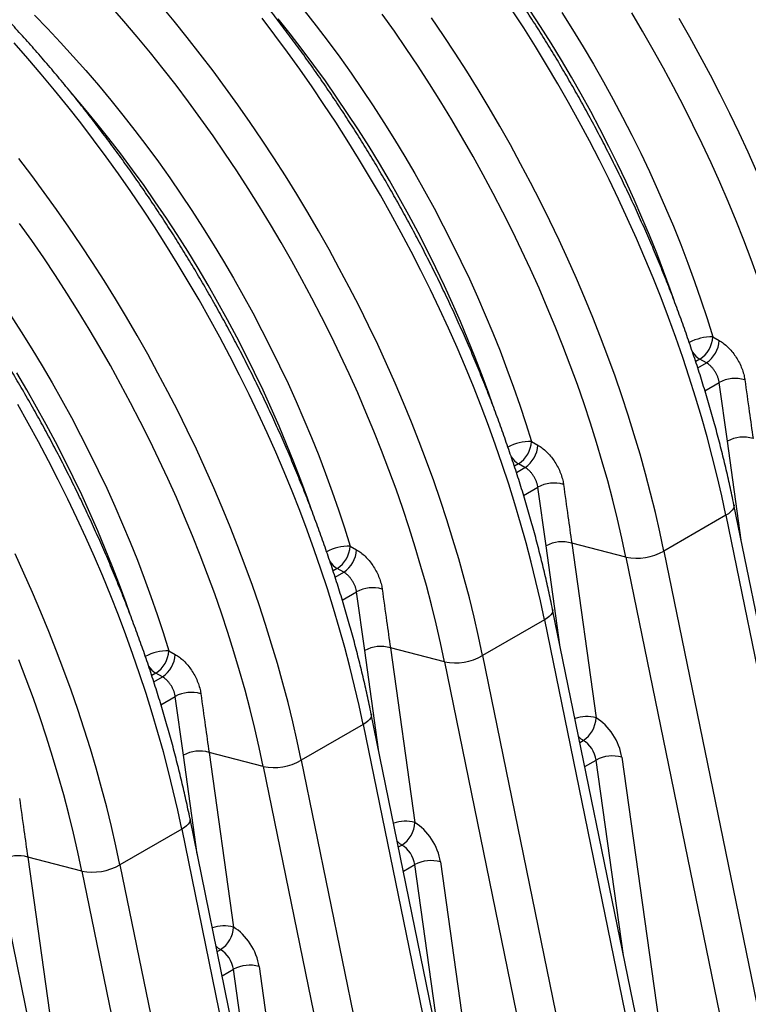
# Model space of a CAD drawing. Units: millimetres. Extents: x 998 to 42180, y 701 to 25562.
# Drawn here: x 3111 to 3616, y 14665 to 15348 of the extents above; entities that cross this region are included whole.
import ezdxf

# ---------------------------------------------------------------- set-up
doc = ezdxf.new("R2010")
doc.units = ezdxf.units.MM
doc.header["$LTSCALE"] = 100

msp = doc.modelspace()

# ---------------------------------------------------------------- linework, layer by layer
at = {"color": 7, "linetype": 'Continuous', "lineweight": 25}
for p, q in [((3591.37, 15128.38), (3595.83, 15125.85)), ((3582.47, 15112.82), (3579.57, 15111.15)), ((3580.98, 15106.86), (3586.93, 15110.29)), ((3586.93, 15110.29), (3582.47, 15112.82)), ((3585.95, 15090.95), (3595.87, 15096.67)), ((3601.54, 15055.95), (3595.87, 15096.67)), ((3465.65, 15055.8), (3470.11, 15053.27)), ((3611.13, 14987.25), (3601.54, 15055.95)), ((3456.74, 15040.24), (3453.85, 15038.57)), ((3461.2, 15037.71), (3456.74, 15040.24)), ((3455.25, 15034.28), (3461.2, 15037.71)), ((3460.22, 15018.37), (3470.14, 15024.09)), ((3475.82, 14983.37), (3470.14, 15024.09)), ((3678.2, 14659.49), (3606.1, 15011.86)), ((3600.45, 15004.55), (3557.56, 14979.79)), ((3600.45, 15004.55), (3673.07, 14649.67)), ((3339.93, 14983.23), (3344.39, 14980.69)), ((3485.41, 14914.67), (3475.82, 14983.37)), ((3531.19, 14975.47), (3493.57, 14985.27)), ((3493.57, 14985.27), (3510.5, 14864.03)), ((3557.56, 14979.79), (3630.18, 14624.91)), ((3531.19, 14975.47), (3602.42, 14627.38)), ((3331.02, 14967.67), (3328.12, 14965.99)), ((3329.53, 14961.7), (3335.48, 14965.13)), ((3335.48, 14965.13), (3331.02, 14967.67)), ((3334.5, 14945.79), (3344.42, 14951.51)), ((3350.09, 14910.79), (3344.42, 14951.51)), ((3552.48, 14586.91), (3480.38, 14939.28)), ((3474.72, 14931.98), (3431.83, 14907.22)), ((3474.72, 14931.98), (3547.34, 14577.09)), ((3214.2, 14910.65), (3218.66, 14908.11)), ((3359.69, 14842.1), (3350.09, 14910.79)), ((3405.47, 14902.89), (3367.84, 14912.69)), ((3367.84, 14912.69), (3384.77, 14791.45)), ((3405.47, 14902.89), (3476.7, 14554.8)), ((3431.83, 14907.22), (3504.45, 14552.33)), ((3205.3, 14895.09), (3202.4, 14893.42)), ((3209.75, 14892.55), (3205.3, 14895.09)), ((3203.8, 14889.12), (3209.75, 14892.55)), ((3208.78, 14873.21), (3218.7, 14878.94)), ((3224.37, 14838.21), (3218.7, 14878.94)), ((3426.76, 14514.33), (3354.65, 14866.7)), ((3349, 14859.4), (3306.11, 14834.64)), ((3349, 14859.4), (3421.62, 14504.51)), ((3499.24, 14847.1), (3501.59, 14848.46)), ((3279.74, 14830.32), (3242.12, 14840.11)), ((3242.12, 14840.11), (3259.05, 14718.87)), ((3233.96, 14769.52), (3224.37, 14838.21)), ((3306.11, 14834.64), (3378.73, 14479.75)), ((3502.68, 14830.3), (3510.55, 14834.85)), ((3529.49, 14699.29), (3510.55, 14834.85)), ((3528.3, 14836.75), (3553.68, 14655.04)), ((3279.74, 14830.32), (3350.97, 14482.22)), ((3301.03, 14441.75), (3228.93, 14794.12)), ((3223.28, 14786.82), (3180.39, 14762.06)), ((3223.28, 14786.82), (3295.9, 14431.93)), ((3373.52, 14774.52), (3375.87, 14775.88)), ((3154.02, 14757.74), (3116.39, 14767.53)), ((3116.39, 14767.53), (3133.33, 14646.29)), ((3180.39, 14762.06), (3253.01, 14407.17)), ((3376.95, 14757.72), (3384.83, 14762.27)), ((3403.76, 14626.71), (3384.83, 14762.27)), ((3402.58, 14764.17), (3427.95, 14582.47)), ((3154.02, 14757.74), (3225.25, 14409.64)), ((3175.31, 14369.18), (3103.21, 14721.54)), ((3247.79, 14701.94), (3250.15, 14703.3)), ((3251.23, 14685.14), (3259.11, 14689.69)), ((3278.04, 14554.13), (3259.11, 14689.69)), ((3276.85, 14691.59), (3302.23, 14509.89))]:
    msp.add_line(p, q, dxfattribs=at)
at = {"color": 7, "linetype": 'Continuous', "lineweight": 25, "flags": 128}
for points in [[(3405.47, 14902.89), (3402.66, 14916.05), (3399.61, 14929.27), (3396.33, 14942.53), (3392.81, 14955.84), (3389.06, 14969.17), (3385.08, 14982.54), (3380.87, 14995.92), (3376.43, 15009.32), (3371.77, 15022.72), (3366.88, 15036.11), (3361.78, 15049.49), (3356.46, 15062.85), (3350.93, 15076.19), (3345.19, 15089.48), (3339.25, 15102.74), (3333.1, 15115.94), (3326.75, 15129.09), (3320.21, 15142.17), (3313.47, 15155.17), (3306.55, 15168.1), (3299.45, 15180.93), (3292.16, 15193.68), (3284.7, 15206.31), (3277.07, 15218.84), (3269.27, 15231.25), (3261.31, 15243.53), (3253.19, 15255.68), (3244.92, 15267.7), (3236.5, 15279.56), (3227.94, 15291.28), (3219.24, 15302.83), (3210.4, 15314.22), (3201.44, 15325.44), (3192.35, 15336.47), (3183.15, 15347.33), (3173.84, 15357.98)], [(3431.83, 14907.22), (3429, 14920.53), (3425.92, 14933.91), (3422.61, 14947.34), (3419.06, 14960.8), (3415.28, 14974.3), (3411.27, 14987.83), (3407.04, 15001.38), (3402.57, 15014.94), (3397.89, 15028.5), (3392.98, 15042.06), (3387.86, 15055.61), (3382.52, 15069.14), (3376.97, 15082.65), (3371.21, 15096.12), (3365.24, 15109.55), (3359.08, 15122.93), (3352.71, 15136.26), (3346.15, 15149.52), (3339.4, 15162.71), (3332.46, 15175.82), (3325.33, 15188.85), (3318.03, 15201.79), (3310.54, 15214.62), (3302.89, 15227.35), (3295.07, 15239.97), (3287.09, 15252.46), (3278.94, 15264.83), (3270.65, 15277.06), (3262.2, 15289.15), (3253.61, 15301.09), (3244.88, 15312.88), (3236.01, 15324.51), (3227.01, 15335.96), (3217.89, 15347.25), (3208.65, 15358.35)], [(3308.19, 15354.7), (3316.5, 15344.05), (3324.68, 15333.24), (3332.73, 15322.27), (3340.63, 15311.15), (3348.38, 15299.88), (3355.99, 15288.47), (3363.43, 15276.94), (3370.71, 15265.28), (3377.83, 15253.5), (3384.78, 15241.62), (3391.55, 15229.64), (3398.14, 15217.56), (3404.54, 15205.4), (3410.76, 15193.17), (3416.79, 15180.86), (3422.61, 15168.5), (3428.24, 15156.08), (3433.67, 15143.62), (3438.88, 15131.12), (3443.89, 15118.59), (3448.68, 15106.04), (3453.26, 15093.48), (3457.61, 15080.91), (3461.74, 15068.35), (3465.65, 15055.8)], [(3531.19, 14975.47), (3528.38, 14988.63), (3525.34, 15001.85), (3522.06, 15015.11), (3518.54, 15028.41), (3514.79, 15041.75), (3510.8, 15055.12), (3506.59, 15068.5), (3502.15, 15081.9), (3497.49, 15095.3), (3492.61, 15108.69), (3487.5, 15122.07), (3482.19, 15135.43), (3476.66, 15148.77), (3470.92, 15162.06), (3464.97, 15175.32), (3458.82, 15188.52), (3452.47, 15201.67), (3445.93, 15214.75), (3439.2, 15227.75), (3432.28, 15240.68), (3425.17, 15253.51), (3417.88, 15266.25), (3410.42, 15278.89), (3402.79, 15291.42), (3394.99, 15303.83), (3387.03, 15316.11), (3378.91, 15328.26), (3370.64, 15340.28), (3362.22, 15352.14)], [(3600.45, 15004.55), (3597.56, 15018.1), (3594.43, 15031.7), (3591.05, 15045.35), (3587.43, 15059.05), (3583.57, 15072.78), (3579.47, 15086.54), (3575.14, 15100.31), (3570.57, 15114.1), (3565.77, 15127.89), (3560.75, 15141.68), (3555.5, 15155.45), (3550.03, 15169.21), (3544.34, 15182.93), (3538.44, 15196.62), (3532.32, 15210.27), (3526, 15223.86), (3519.47, 15237.39), (3512.74, 15250.86), (3505.81, 15264.25), (3498.69, 15277.55), (3491.39, 15290.77), (3483.89, 15303.89), (3476.22, 15316.9), (3468.37, 15329.8), (3460.35, 15342.58), (3452.16, 15355.23)], [(3564.36, 15154.25), (3561.86, 15161.38), (3557.29, 15173.87), (3552.51, 15186.35), (3547.51, 15198.8), (3542.3, 15211.23), (3536.88, 15223.61), (3531.26, 15235.95), (3525.43, 15248.24), (3519.4, 15260.46), (3513.18, 15272.61), (3506.77, 15284.68), (3500.17, 15296.66), (3493.4, 15308.55), (3486.44, 15320.34), (3479.32, 15332.01), (3472.02, 15343.57), (3464.57, 15354.99)], [(3486.77, 15353.26), (3494.23, 15341.43), (3501.53, 15329.47), (3508.65, 15317.41), (3515.59, 15305.24), (3522.34, 15292.97), (3528.9, 15280.61), (3535.27, 15268.17), (3541.44, 15255.66), (3547.41, 15243.08), (3553.17, 15230.44), (3558.72, 15217.76), (3564.06, 15205.04), (3569.17, 15192.29), (3574.07, 15179.52), (3578.74, 15166.73), (3583.18, 15153.94), (3587.4, 15141.16), (3591.37, 15128.38)], [(3656.91, 15048.05), (3654.09, 15061.28), (3651.03, 15074.56), (3647.72, 15087.9), (3644.18, 15101.28), (3640.41, 15114.69), (3636.4, 15128.13), (3632.15, 15141.58), (3627.68, 15155.05), (3622.98, 15168.52), (3618.06, 15181.98), (3612.92, 15195.43), (3607.56, 15208.86), (3601.99, 15222.27), (3596.2, 15235.63), (3590.21, 15248.95), (3584.01, 15262.22), (3577.61, 15275.43), (3571.02, 15288.58), (3564.23, 15301.64), (3557.25, 15314.63), (3550.09, 15327.52), (3542.74, 15340.32), (3535.22, 15353.01)], [(3121.06, 15351.41), (3130.14, 15342.12), (3139.12, 15332.61), (3148.01, 15322.9), (3156.79, 15312.99), (3165.47, 15302.88), (3174.03, 15292.59), (3182.47, 15282.12), (3190.78, 15271.47), (3198.96, 15260.66), (3207, 15249.69), (3214.9, 15238.57), (3222.66, 15227.3), (3230.26, 15215.9), (3237.71, 15204.36), (3244.99, 15192.7), (3252.11, 15180.93), (3259.05, 15169.04), (3265.82, 15157.06), (3272.41, 15144.99), (3278.82, 15132.83), (3285.04, 15120.59), (3291.06, 15108.29), (3296.89, 15095.92), (3302.52, 15083.5), (3307.94, 15071.04), (3313.16, 15058.54), (3318.17, 15046.01), (3322.96, 15033.46), (3327.53, 15020.9), (3331.89, 15008.34), (3336.02, 14995.77), (3339.93, 14983.23)], [(3474.72, 14931.98), (3471.89, 14945.29), (3468.81, 14958.67), (3465.5, 14972.1), (3461.95, 14985.56), (3458.17, 14999.06), (3454.16, 15012.59), (3449.93, 15026.14), (3445.46, 15039.7), (3440.78, 15053.26), (3435.87, 15066.82), (3430.75, 15080.37), (3425.41, 15093.9), (3419.86, 15107.41), (3414.1, 15120.88), (3408.14, 15134.31), (3401.97, 15147.69), (3395.6, 15161.02), (3389.04, 15174.28), (3382.29, 15187.47), (3375.35, 15200.58), (3368.22, 15213.61), (3360.92, 15226.55), (3353.44, 15239.38), (3345.78, 15252.11), (3337.96, 15264.73), (3329.98, 15277.22), (3321.83, 15289.59), (3313.54, 15301.82), (3305.09, 15313.91), (3296.5, 15325.85), (3287.77, 15337.64), (3278.9, 15349.27)], [(3438.64, 15081.67), (3436.08, 15088.96), (3431.49, 15101.5), (3426.68, 15114.03), (3421.66, 15126.54), (3416.42, 15139.01), (3410.97, 15151.45), (3405.31, 15163.84), (3399.45, 15176.17), (3393.39, 15188.44), (3387.14, 15200.64), (3380.69, 15212.76), (3374.06, 15224.79), (3367.24, 15236.72), (3360.24, 15248.55), (3353.08, 15260.26), (3345.74, 15271.86), (3338.24, 15283.32), (3330.59, 15294.65), (3322.78, 15305.84), (3314.82, 15316.87), (3306.72, 15327.75), (3298.48, 15338.45), (3290.11, 15348.99)], [(3557.56, 14979.79), (3554.72, 14993.11), (3551.64, 15006.49), (3548.33, 15019.91), (3544.78, 15033.38), (3541, 15046.88), (3537, 15060.41), (3532.76, 15073.96), (3528.3, 15087.52), (3523.61, 15101.08), (3518.71, 15114.64), (3513.58, 15128.19), (3508.24, 15141.72), (3502.69, 15155.22), (3496.93, 15168.7), (3490.97, 15182.13), (3484.8, 15195.51), (3478.44, 15208.83), (3471.87, 15222.1), (3465.12, 15235.29), (3458.18, 15248.4), (3451.05, 15261.43), (3443.75, 15274.37), (3436.27, 15287.2), (3428.62, 15299.93), (3420.79, 15312.55), (3412.81, 15325.04), (3404.67, 15337.41), (3396.37, 15349.64)], [(3683.28, 15052.37), (3680.42, 15065.8), (3677.31, 15079.29), (3673.97, 15092.82), (3670.39, 15106.4), (3666.57, 15120.01), (3662.52, 15133.65), (3658.23, 15147.31), (3653.72, 15160.98), (3648.98, 15174.65), (3644.02, 15188.32), (3638.84, 15201.98), (3633.44, 15215.62), (3627.82, 15229.23), (3621.99, 15242.8), (3615.95, 15256.34), (3609.71, 15269.82), (3603.26, 15283.25), (3596.62, 15296.61), (3589.79, 15309.89), (3582.76, 15323.1), (3575.55, 15336.22), (3568.15, 15349.25)], [(3349, 14859.4), (3346.16, 14872.72), (3343.09, 14886.09), (3339.77, 14899.52), (3336.23, 14912.98), (3332.45, 14926.49), (3328.44, 14940.01), (3324.2, 14953.56), (3319.74, 14967.12), (3315.05, 14980.68), (3310.15, 14994.24), (3305.02, 15007.79), (3299.69, 15021.32), (3294.14, 15034.83), (3288.38, 15048.3), (3282.41, 15061.73), (3276.24, 15075.11), (3269.88, 15088.44), (3263.32, 15101.7), (3256.56, 15114.89), (3249.62, 15128.01), (3242.5, 15141.03), (3235.19, 15153.97), (3227.71, 15166.81), (3220.06, 15179.54), (3212.24, 15192.15), (3204.25, 15204.65), (3196.11, 15217.01), (3187.81, 15229.24), (3179.37, 15241.33), (3170.78, 15253.28), (3162.04, 15265.06), (3153.18, 15276.69), (3144.18, 15288.14), (3135.06, 15299.43), (3125.81, 15310.53), (3116.45, 15321.45), (3106.99, 15332.17)], [(3312.91, 15009.1), (3310.35, 15016.39), (3305.77, 15028.93), (3300.96, 15041.45), (3295.94, 15053.96), (3290.7, 15066.43), (3285.25, 15078.87), (3279.59, 15091.26), (3273.73, 15103.59), (3267.67, 15115.86), (3261.41, 15128.06), (3254.97, 15140.18), (3248.33, 15152.21), (3241.52, 15164.14), (3234.52, 15175.97), (3227.35, 15187.68), (3220.02, 15199.28), (3212.52, 15210.74), (3204.86, 15222.07), (3197.05, 15233.26), (3189.09, 15244.29), (3180.99, 15255.17), (3172.76, 15265.87), (3164.39, 15276.41), (3155.89, 15286.76), (3147.28, 15296.93), (3145.93, 15298.5)], [(3306.11, 14834.64), (3303.27, 14847.96), (3300.2, 14861.33), (3296.88, 14874.76), (3293.34, 14888.22), (3289.56, 14901.73), (3285.55, 14915.25), (3281.31, 14928.8), (3276.85, 14942.36), (3272.16, 14955.92), (3267.26, 14969.48), (3262.13, 14983.03), (3256.8, 14996.56), (3251.25, 15010.07), (3245.49, 15023.54), (3239.52, 15036.97), (3233.35, 15050.35), (3226.99, 15063.68), (3220.43, 15076.94), (3213.67, 15090.13), (3206.73, 15103.24), (3199.61, 15116.27), (3192.3, 15129.21), (3184.82, 15142.05), (3177.17, 15154.78), (3169.35, 15167.39), (3161.36, 15179.89), (3153.22, 15192.25), (3144.92, 15204.48), (3136.48, 15216.57), (3127.89, 15228.52), (3119.15, 15240.3), (3110.29, 15251.93)], [(3279.74, 14830.32), (3276.94, 14843.47), (3273.89, 14856.69), (3270.61, 14869.95), (3267.09, 14883.26), (3263.34, 14896.6), (3259.36, 14909.96), (3255.14, 14923.35), (3250.71, 14936.74), (3246.04, 14950.14), (3241.16, 14963.53), (3236.06, 14976.91), (3230.74, 14990.27), (3225.21, 15003.61), (3219.47, 15016.91), (3213.52, 15030.16), (3207.37, 15043.36), (3201.03, 15056.51), (3194.48, 15069.59), (3187.75, 15082.59), (3180.83, 15095.52), (3173.72, 15108.36), (3166.44, 15121.1), (3158.98, 15133.73), (3151.34, 15146.26), (3143.55, 15158.67), (3135.59, 15170.95), (3127.47, 15183.11), (3119.2, 15195.12), (3110.78, 15206.99)], [(3104.54, 15143.32), (3111.98, 15131.78), (3119.27, 15120.12), (3126.38, 15108.35), (3133.33, 15096.46), (3140.1, 15084.48), (3146.69, 15072.41), (3153.1, 15060.25), (3159.31, 15048.01), (3165.34, 15035.71), (3171.17, 15023.34), (3176.79, 15010.92), (3182.22, 14998.46), (3187.44, 14985.96), (3192.44, 14973.43), (3197.23, 14960.88), (3201.81, 14948.32), (3206.16, 14935.76), (3210.3, 14923.2), (3214.2, 14910.65)], [(3187.19, 14936.52), (3184.63, 14943.81), (3180.04, 14956.35), (3175.24, 14968.87), (3170.21, 14981.38), (3164.97, 14993.85), (3159.52, 15006.29), (3153.87, 15018.68), (3148.01, 15031.01), (3141.95, 15043.29), (3135.69, 15055.48), (3129.24, 15067.6), (3122.61, 15079.63), (3115.79, 15091.56), (3108.8, 15103.39)], [(3223.28, 14786.82), (3220.44, 14800.14), (3217.36, 14813.51), (3214.05, 14826.94), (3210.5, 14840.41), (3206.72, 14853.91), (3202.72, 14867.43), (3198.48, 14880.98), (3194.02, 14894.54), (3189.33, 14908.1), (3184.42, 14921.66), (3179.3, 14935.21), (3173.96, 14948.74), (3168.41, 14962.25), (3162.65, 14975.72), (3156.69, 14989.15), (3150.52, 15002.53), (3144.15, 15015.86), (3137.59, 15029.12), (3130.84, 15042.31), (3123.9, 15055.43), (3116.77, 15068.45), (3109.47, 15081.39)], [(3606.1, 15011.86), (3606.14, 15011.6), (3606.08, 15010.47), (3605.65, 15009.28), (3604.85, 15008.08), (3603.7, 15006.87), (3602.22, 15005.69), (3600.45, 15004.55)], [(3180.39, 14762.06), (3177.55, 14775.38), (3174.47, 14788.75), (3171.16, 14802.18), (3167.61, 14815.65), (3163.83, 14829.15), (3159.83, 14842.67), (3155.59, 14856.22), (3151.13, 14869.78), (3146.44, 14883.34), (3141.53, 14896.9), (3136.41, 14910.45), (3131.07, 14923.98), (3125.52, 14937.49), (3119.76, 14950.96), (3113.8, 14964.39), (3107.63, 14977.77)], [(3480.38, 14939.28), (3480.42, 14939.02), (3480.36, 14937.89), (3479.93, 14936.71), (3479.13, 14935.5), (3477.98, 14934.29), (3476.5, 14933.11), (3474.72, 14931.98)], [(3154.02, 14757.74), (3151.21, 14770.89), (3148.17, 14784.11), (3144.88, 14797.37), (3141.37, 14810.68), (3137.61, 14824.02), (3133.63, 14837.38), (3129.42, 14850.77), (3124.98, 14864.16), (3120.32, 14877.56), (3115.44, 14890.95), (3110.33, 14904.33)], [(3354.65, 14866.7), (3354.69, 14866.44), (3354.64, 14865.31), (3354.2, 14864.13), (3353.4, 14862.92), (3352.25, 14861.72), (3350.78, 14860.53), (3349, 14859.4)], [(3228.93, 14794.12), (3228.97, 14793.86), (3228.91, 14792.73), (3228.48, 14791.55), (3227.68, 14790.34), (3226.53, 14789.14), (3225.05, 14787.95), (3223.28, 14786.82)]]:
    msp.add_lwpolyline(points, dxfattribs=at)
at = {"color": 7, "linetype": 'Continuous', "lineweight": 25}
for centre, radius, start, end in [((3591.11, 15094.07), 34.32, 89.55461, 117.86598), ((3571.82, 15129.25), 19.58, 302.95726, 357.46389), ((3576.27, 15126.72), 19.58, 302.95806, 357.46528), ((3591.53, 15127.61), 17.34, 214.96284, 238.50006), ((3607.03, 15076.13), 23.38, 73.64382, 118.52058), ((3612.71, 15035.43), 23.36, 73.65288, 118.5654), ((3465.38, 15021.49), 34.32, 89.55461, 117.86598), ((3446.09, 15056.67), 19.58, 302.96394, 357.45722), ((3450.55, 15054.14), 19.58, 302.96472, 357.45862), ((3465.96, 15055.19), 17.56, 215.40999, 238.34091), ((3481.3, 15003.63), 23.31, 73.56548, 118.59893), ((3339.66, 14948.91), 34.32, 89.55461, 117.86598), ((3320.37, 14984.09), 19.58, 302.95726, 357.46389), ((3486.98, 14962.93), 23.29, 73.57426, 118.64402), ((3324.83, 14981.56), 19.58, 302.95806, 357.46528), ((3538.41, 15014), 39.19, 259.37774, 299.23566), ((3340.08, 14982.45), 17.34, 214.96284, 238.50006), ((3355.58, 14930.97), 23.38, 73.64382, 118.52058), ((3213.94, 14876.33), 34.32, 89.55461, 117.86598), ((3194.64, 14911.52), 19.58, 302.96394, 357.45722), ((3199.1, 14908.98), 19.58, 302.96472, 357.45862), ((3361.27, 14890.27), 23.36, 73.65288, 118.5654), ((3412.69, 14941.42), 39.19, 259.37774, 299.23566), ((3214.51, 14910.03), 17.56, 215.40999, 238.34091), ((3229.85, 14858.47), 23.31, 73.56548, 118.59893), ((3503.94, 14841.38), 23.58, 73.85051, 109.99454), ((3490.93, 14864.88), 19.58, 302.98357, 357.50118), ((3509.61, 14861.9), 15.65, 224.5315, 239.17065), ((3235.53, 14817.77), 23.29, 73.57426, 118.64402), ((3286.97, 14868.84), 39.19, 259.37774, 299.23566), ((3521.72, 14814.41), 23.29, 73.57426, 118.64402), ((3378.21, 14768.8), 23.58, 73.85051, 109.99454), ((3365.21, 14792.3), 19.58, 302.97732, 357.50743), ((3383.89, 14789.32), 15.65, 224.5315, 239.17065), ((3109.82, 14745.11), 23.36, 73.65288, 118.5654), ((3396, 14741.75), 23.36, 73.65288, 118.5654), ((3161.24, 14796.26), 39.19, 259.37774, 299.23566), ((3252.49, 14696.22), 23.58, 73.85051, 109.99454), ((3239.48, 14719.73), 19.58, 302.98357, 357.50118), ((3258.17, 14716.74), 15.65, 224.5315, 239.17065), ((3270.27, 14669.25), 23.29, 73.57426, 118.64402)]:
    msp.add_arc(centre, radius, start, end, dxfattribs=at)
for centre, major_axis, ratio, start_param, end_param in [((3510.46, 14843.27), (-12.82, 21.93), 0.583541, 4.098453, 5.494716), ((3501.55, 14838.06), (-6.47, 10.93), 0.589678, 4.095164, 5.491428), ((3384.73, 14770.69), (-12.82, 21.93), 0.583541, 4.098453, 5.494716), ((3375.83, 14765.48), (-6.47, 10.93), 0.589678, 4.095164, 5.491428), ((3259.01, 14698.11), (-12.82, 21.93), 0.583541, 4.098453, 5.494716), ((3250.11, 14692.91), (-6.47, 10.93), 0.589678, 4.095164, 5.491428)]:
    msp.add_ellipse(centre, major_axis=major_axis, ratio=ratio, start_param=start_param, end_param=end_param, dxfattribs=at)
for points, knots in [([(3974.33, 15228.1), (3973.87, 15230.32), (3972.53, 15236.75), (3970.16, 15247.43), (3967.14, 15260.15), (3963.9, 15272.9), (3960.45, 15285.68), (3956.79, 15298.48), (3952.93, 15311.31), (3948.85, 15324.14), (3944.57, 15336.98), (3940.09, 15349.81), (3935.41, 15362.64), (3930.53, 15375.45), (3925.46, 15388.24), (3920.19, 15401), (3914.74, 15413.73), (3909.1, 15426.42), (3903.27, 15439.06), (3897.27, 15451.65), (3891.08, 15464.18), (3884.73, 15476.65), (3878.2, 15489.04), (3871.5, 15501.36), (3864.64, 15513.59), (3857.61, 15525.74), (3850.43, 15537.79), (3843.1, 15549.73), (3835.61, 15561.57), (3827.98, 15573.3), (3820.2, 15584.9), (3812.29, 15596.38), (3804.23, 15607.73), (3796.05, 15618.95), (3787.74, 15630.02), (3779.31, 15640.94), (3770.75, 15651.71), (3762.09, 15662.32), (3753.31, 15672.77), (3744.42, 15683.05), (3735.43, 15693.15), (3726.35, 15703.07), (3717.17, 15712.81), (3707.9, 15722.36), (3698.55, 15731.72), (3689.11, 15740.87), (3679.61, 15749.82), (3670.03, 15758.57), (3660.38, 15767.1), (3650.67, 15775.41), (3640.91, 15783.5), (3631.09, 15791.36), (3621.22, 15799), (3611.32, 15806.4), (3601.37, 15813.56), (3591.39, 15820.48), (3581.38, 15827.16), (3571.35, 15833.58), (3561.3, 15839.75), (3551.23, 15845.67), (3541.16, 15851.33), (3531.08, 15856.72), (3521, 15861.85), (3510.93, 15866.7), (3500.87, 15871.29), (3490.83, 15875.6), (3480.8, 15879.63), (3470.8, 15883.38), (3460.84, 15886.85), (3450.91, 15890.04), (3441.03, 15892.94), (3431.19, 15895.55), (3421.4, 15897.87), (3411.68, 15899.89), (3402.02, 15901.63), (3392.43, 15903.07), (3382.91, 15904.21), (3373.48, 15905.06), (3364.13, 15905.61), (3354.88, 15905.86), (3345.72, 15905.82), (3336.67, 15905.48), (3327.73, 15904.85), (3318.9, 15903.92), (3310.18, 15902.7), (3301.59, 15901.19), (3293.13, 15899.39), (3284.8, 15897.3), (3276.61, 15894.93), (3268.56, 15892.26), (3260.65, 15889.32), (3252.88, 15886.1), (3245.28, 15882.58), (3239.42, 15879.67), (3236.15, 15877.83), (3235.31, 15877.36)], [0, 0, 0, 0, 0.005766, 0.016692, 0.027617, 0.03854, 0.049461, 0.060381, 0.071299, 0.082215, 0.09313, 0.104043, 0.114955, 0.125866, 0.136776, 0.147684, 0.158592, 0.169499, 0.180405, 0.191311, 0.202216, 0.21312, 0.224024, 0.234928, 0.245832, 0.256735, 0.267639, 0.278543, 0.289447, 0.300351, 0.311256, 0.322161, 0.333067, 0.343973, 0.35488, 0.365789, 0.376698, 0.387608, 0.39852, 0.409433, 0.420347, 0.431263, 0.44218, 0.453099, 0.46402, 0.474942, 0.485867, 0.496793, 0.507721, 0.518652, 0.529584, 0.540519, 0.551455, 0.562394, 0.573335, 0.584278, 0.595222, 0.606169, 0.617117, 0.628066, 0.639017, 0.649969, 0.660921, 0.671874, 0.682826, 0.693777, 0.704727, 0.715674, 0.726618, 0.737558, 0.748493, 0.759422, 0.770344, 0.781257, 0.792161, 0.803054, 0.813935, 0.824802, 0.835655, 0.846491, 0.857311, 0.868112, 0.878895, 0.889658, 0.900402, 0.911126, 0.921832, 0.932519, 0.943188, 0.953841, 0.96448, 0.975107, 0.985723, 0.996331, 1, 1, 1, 1]), ([(3857.55, 15157.02), (3857.08, 15159.25), (3855.74, 15165.71), (3853.36, 15176.45), (3850.33, 15189.22), (3847.08, 15202.04), (3843.62, 15214.89), (3839.94, 15227.75), (3836.06, 15240.64), (3831.97, 15253.54), (3827.68, 15266.44), (3823.19, 15279.34), (3818.49, 15292.23), (3813.6, 15305.11), (3808.51, 15317.96), (3803.24, 15330.79), (3797.77, 15343.59), (3792.11, 15356.35), (3786.27, 15369.06), (3780.25, 15381.72), (3774.06, 15394.32), (3767.68, 15406.85), (3761.14, 15419.32), (3754.42, 15431.71), (3747.55, 15444.01), (3740.51, 15456.23), (3733.31, 15468.35), (3725.95, 15480.37), (3718.45, 15492.29), (3710.8, 15504.09), (3703, 15515.77), (3695.07, 15527.33), (3687, 15538.76), (3678.79, 15550.05), (3670.46, 15561.2), (3662.01, 15572.21), (3653.43, 15583.06), (3644.74, 15593.75), (3635.94, 15604.28), (3627.03, 15614.65), (3618.01, 15624.84), (3608.9, 15634.85), (3599.69, 15644.67), (3590.4, 15654.31), (3581.02, 15663.76), (3571.55, 15673), (3562.01, 15682.05), (3552.4, 15690.88), (3542.72, 15699.51), (3532.98, 15707.92), (3523.18, 15716.1), (3513.33, 15724.07), (3503.42, 15731.8), (3493.48, 15739.3), (3483.49, 15746.56), (3473.47, 15753.58), (3463.42, 15760.36), (3453.35, 15766.89), (3443.25, 15773.17), (3433.14, 15779.19), (3423.02, 15784.95), (3412.89, 15790.45), (3402.76, 15795.69), (3392.64, 15800.65), (3382.52, 15805.35), (3372.42, 15809.77), (3362.34, 15813.92), (3352.29, 15817.78), (3342.26, 15821.37), (3332.27, 15824.67), (3322.32, 15827.68), (3312.42, 15830.41), (3302.57, 15832.84), (3292.78, 15834.99), (3283.04, 15836.84), (3273.38, 15838.4), (3263.79, 15839.66), (3254.28, 15840.63), (3244.86, 15841.3), (3235.52, 15841.67), (3226.28, 15841.75), (3217.14, 15841.53), (3208.11, 15841.02), (3199.19, 15840.21), (3190.38, 15839.11), (3181.7, 15837.72), (3173.14, 15836.03), (3164.71, 15834.06), (3156.42, 15831.8), (3148.26, 15829.25), (3140.25, 15826.42), (3132.38, 15823.31), (3124.67, 15819.92), (3117.52, 15816.48), (3113.02, 15814.04), (3110.98, 15812.94)], [0, 0, 0, 0, 0.005735, 0.016604, 0.027471, 0.038337, 0.049201, 0.060063, 0.070923, 0.081782, 0.09264, 0.103496, 0.114351, 0.125205, 0.136057, 0.146909, 0.157759, 0.168609, 0.179458, 0.190306, 0.201154, 0.212001, 0.222848, 0.233695, 0.244541, 0.255388, 0.266234, 0.277081, 0.287928, 0.298775, 0.309622, 0.32047, 0.331318, 0.342168, 0.353018, 0.363868, 0.37472, 0.385573, 0.396427, 0.407282, 0.418139, 0.428997, 0.439857, 0.450718, 0.461581, 0.472445, 0.483312, 0.49418, 0.505051, 0.515923, 0.526797, 0.537674, 0.548552, 0.559432, 0.570315, 0.581199, 0.592086, 0.602974, 0.613864, 0.624755, 0.635648, 0.646541, 0.657436, 0.66833, 0.679225, 0.690118, 0.70101, 0.711901, 0.722788, 0.733672, 0.744551, 0.755425, 0.766292, 0.777151, 0.788002, 0.798842, 0.80967, 0.820486, 0.831288, 0.842075, 0.852845, 0.863598, 0.874333, 0.88505, 0.895747, 0.906425, 0.917084, 0.927725, 0.938348, 0.948954, 0.959546, 0.970124, 0.980692, 0.991251, 1, 1, 1, 1]), ([(3480.38, 14939.28), (3479.91, 14941.51), (3478.57, 14947.98), (3476.19, 14958.71), (3473.16, 14971.49), (3469.91, 14984.3), (3466.44, 14997.15), (3462.77, 15010.02), (3458.89, 15022.91), (3454.8, 15035.8), (3450.51, 15048.7), (3446.02, 15061.6), (3441.32, 15074.5), (3436.43, 15087.37), (3431.34, 15100.23), (3426.06, 15113.06), (3420.6, 15125.85), (3414.94, 15138.61), (3409.1, 15151.32), (3403.08, 15163.98), (3396.88, 15176.58), (3390.51, 15189.12), (3383.97, 15201.58), (3377.25, 15213.97), (3370.38, 15226.28), (3363.34, 15238.49), (3356.14, 15250.62), (3348.78, 15262.64), (3341.28, 15274.55), (3333.63, 15286.35), (3325.83, 15298.04), (3317.9, 15309.59), (3309.83, 15321.02), (3301.62, 15332.32), (3293.29, 15343.47), (3284.84, 15354.47), (3276.26, 15365.32), (3267.57, 15376.02), (3258.77, 15386.55), (3249.86, 15396.91), (3240.84, 15407.1), (3231.73, 15417.11), (3222.52, 15426.94), (3213.23, 15436.58), (3203.85, 15446.02), (3194.38, 15455.27), (3184.84, 15464.31), (3175.23, 15473.15), (3165.55, 15481.77), (3155.81, 15490.18), (3146.01, 15498.37), (3136.16, 15506.33), (3126.25, 15514.06), (3116.31, 15521.56), (3106.32, 15528.83), (3096.3, 15535.85), (3086.25, 15542.62), (3076.17, 15549.15), (3066.08, 15555.43), (3055.97, 15561.45), (3045.85, 15567.21), (3035.72, 15572.72), (3025.59, 15577.95), (3015.47, 15582.92), (3005.35, 15587.61), (2995.25, 15592.04), (2985.17, 15596.18), (2975.12, 15600.05), (2965.09, 15603.63), (2955.1, 15606.93), (2945.15, 15609.95), (2935.25, 15612.67), (2925.4, 15615.11), (2915.61, 15617.25), (2905.87, 15619.1), (2896.21, 15620.66), (2886.62, 15621.92), (2877.11, 15622.89), (2867.68, 15623.56), (2858.35, 15623.94), (2849.11, 15624.01), (2839.97, 15623.8), (2830.94, 15623.28), (2822.02, 15622.48), (2813.21, 15621.37), (2804.53, 15619.98), (2795.97, 15618.3), (2787.54, 15616.32), (2779.25, 15614.06), (2771.09, 15611.52), (2763.08, 15608.69), (2755.21, 15605.58), (2747.5, 15602.18), (2740.35, 15598.74), (2735.85, 15596.31), (2733.81, 15595.2)], [0, 0, 0, 0, 0.005735, 0.016604, 0.027471, 0.038337, 0.049201, 0.060063, 0.070923, 0.081782, 0.09264, 0.103496, 0.114351, 0.125205, 0.136057, 0.146909, 0.157759, 0.168609, 0.179458, 0.190306, 0.201154, 0.212001, 0.222848, 0.233695, 0.244541, 0.255388, 0.266234, 0.277081, 0.287928, 0.298775, 0.309622, 0.32047, 0.331318, 0.342168, 0.353018, 0.363868, 0.37472, 0.385573, 0.396427, 0.407282, 0.418139, 0.428997, 0.439857, 0.450718, 0.461581, 0.472445, 0.483312, 0.49418, 0.505051, 0.515923, 0.526797, 0.537674, 0.548552, 0.559432, 0.570315, 0.581199, 0.592086, 0.602974, 0.613864, 0.624755, 0.635648, 0.646541, 0.657436, 0.66833, 0.679225, 0.690118, 0.70101, 0.711901, 0.722788, 0.733672, 0.744551, 0.755425, 0.766292, 0.777151, 0.788002, 0.798842, 0.80967, 0.820486, 0.831288, 0.842075, 0.852845, 0.863598, 0.874333, 0.88505, 0.895747, 0.906425, 0.917084, 0.927725, 0.938348, 0.948954, 0.959546, 0.970124, 0.980692, 0.991251, 1, 1, 1, 1]), ([(3731.82, 15084.44), (3731.36, 15086.67), (3730.02, 15093.13), (3727.64, 15103.87), (3724.6, 15116.65), (3721.35, 15129.46), (3717.89, 15142.31), (3714.22, 15155.18), (3710.34, 15168.06), (3706.25, 15180.96), (3701.96, 15193.86), (3697.46, 15206.76), (3692.77, 15219.65), (3687.88, 15232.53), (3682.79, 15245.39), (3677.51, 15258.22), (3672.04, 15271.01), (3666.39, 15283.77), (3660.55, 15296.48), (3654.53, 15309.14), (3648.33, 15321.74), (3641.96, 15334.28), (3635.41, 15346.74), (3628.7, 15359.13), (3621.82, 15371.44), (3614.78, 15383.65), (3607.58, 15395.77), (3600.23, 15407.79), (3592.73, 15419.71), (3585.08, 15431.51), (3577.28, 15443.19), (3569.34, 15454.75), (3561.27, 15466.18), (3553.07, 15477.47), (3544.74, 15488.62), (3536.28, 15499.63), (3527.71, 15510.48), (3519.02, 15521.17), (3510.21, 15531.7), (3501.3, 15542.07), (3492.29, 15552.26), (3483.18, 15562.26), (3475.94, 15570.01), (3471.73, 15574.39), (3470.61, 15575.55)], [0, 0, 0, 0, 0.012923, 0.037416, 0.061904, 0.086388, 0.110869, 0.135346, 0.159819, 0.184288, 0.208755, 0.233218, 0.257678, 0.282136, 0.306591, 0.331043, 0.355494, 0.379943, 0.40439, 0.428835, 0.45328, 0.477723, 0.502165, 0.526607, 0.551049, 0.57549, 0.599931, 0.624373, 0.648815, 0.673258, 0.697701, 0.722146, 0.746592, 0.771039, 0.795489, 0.81994, 0.844393, 0.868849, 0.893308, 0.917769, 0.942233, 0.966701, 0.991172, 1, 1, 1, 1]), ([(3354.65, 14866.7), (3354.19, 14868.93), (3352.85, 14875.4), (3350.47, 14886.13), (3347.43, 14898.91), (3344.18, 14911.73), (3340.72, 14924.57), (3337.05, 14937.44), (3333.17, 14950.33), (3329.08, 14963.22), (3324.79, 14976.12), (3320.29, 14989.02), (3315.6, 15001.92), (3310.71, 15014.79), (3305.62, 15027.65), (3300.34, 15040.48), (3294.87, 15053.28), (3289.22, 15066.03), (3283.38, 15078.74), (3277.36, 15091.4), (3271.16, 15104), (3264.79, 15116.54), (3258.24, 15129), (3251.53, 15141.39), (3244.65, 15153.7), (3237.61, 15165.92), (3230.41, 15178.04), (3223.06, 15190.06), (3215.56, 15201.97), (3207.9, 15213.77), (3200.11, 15225.46), (3192.17, 15237.02), (3184.1, 15248.44), (3175.9, 15259.74), (3167.57, 15270.89), (3159.11, 15281.89), (3150.54, 15292.74), (3141.85, 15303.44), (3133.04, 15313.97), (3124.13, 15324.33), (3115.12, 15334.52), (3106.01, 15344.53), (3096.8, 15354.36), (3087.5, 15364), (3078.12, 15373.44), (3068.66, 15382.69), (3059.12, 15391.73), (3049.51, 15400.57), (3039.83, 15409.19), (3030.09, 15417.6), (3020.29, 15425.79), (3010.43, 15433.75), (3000.53, 15441.48), (2990.58, 15448.98), (2980.6, 15456.25), (2970.58, 15463.27), (2960.53, 15470.05), (2950.45, 15476.57), (2940.36, 15482.85), (2930.24, 15488.87), (2920.12, 15494.64), (2909.99, 15500.14), (2899.87, 15505.37), (2889.74, 15510.34), (2879.63, 15515.04), (2869.53, 15519.46), (2859.45, 15523.6), (2849.39, 15527.47), (2839.37, 15531.05), (2829.38, 15534.35), (2819.43, 15537.37), (2809.53, 15540.09), (2799.68, 15542.53), (2789.88, 15544.67), (2780.15, 15546.52), (2770.49, 15548.08), (2760.9, 15549.35), (2751.39, 15550.31), (2741.96, 15550.98), (2732.63, 15551.36), (2723.39, 15551.44), (2714.25, 15551.22), (2705.21, 15550.7), (2696.29, 15549.9), (2687.49, 15548.8), (2678.8, 15547.4), (2670.25, 15545.72), (2661.82, 15543.75), (2653.52, 15541.48), (2645.37, 15538.94), (2637.36, 15536.11), (2629.49, 15533), (2621.77, 15529.6), (2614.62, 15526.16), (2610.12, 15523.73), (2608.08, 15522.62)], [0, 0, 0, 0, 0.005735, 0.016604, 0.027471, 0.038337, 0.049201, 0.060063, 0.070923, 0.081782, 0.09264, 0.103496, 0.114351, 0.125205, 0.136057, 0.146909, 0.157759, 0.168609, 0.179458, 0.190306, 0.201154, 0.212001, 0.222848, 0.233695, 0.244541, 0.255388, 0.266234, 0.277081, 0.287928, 0.298775, 0.309622, 0.32047, 0.331318, 0.342168, 0.353018, 0.363868, 0.37472, 0.385573, 0.396427, 0.407282, 0.418139, 0.428997, 0.439857, 0.450718, 0.461581, 0.472445, 0.483312, 0.49418, 0.505051, 0.515923, 0.526797, 0.537674, 0.548552, 0.559432, 0.570315, 0.581199, 0.592086, 0.602974, 0.613864, 0.624755, 0.635648, 0.646541, 0.657436, 0.66833, 0.679225, 0.690118, 0.70101, 0.711901, 0.722788, 0.733672, 0.744551, 0.755425, 0.766292, 0.777151, 0.788002, 0.798842, 0.80967, 0.820486, 0.831288, 0.842075, 0.852845, 0.863598, 0.874333, 0.88505, 0.895747, 0.906425, 0.917084, 0.927725, 0.938348, 0.948954, 0.959546, 0.970124, 0.980692, 0.991251, 1, 1, 1, 1]), ([(3606.1, 15011.86), (3605.64, 15014.09), (3604.3, 15020.55), (3601.91, 15031.29), (3598.88, 15044.07), (3595.63, 15056.88), (3592.17, 15069.73), (3588.5, 15082.6), (3584.61, 15095.48), (3580.53, 15108.38), (3576.23, 15121.28), (3571.74, 15134.18), (3567.04, 15147.07), (3562.15, 15159.95), (3557.07, 15172.81), (3551.79, 15185.64), (3546.32, 15198.43), (3540.67, 15211.19), (3534.83, 15223.9), (3528.81, 15236.56), (3522.61, 15249.16), (3516.24, 15261.7), (3509.69, 15274.16), (3502.98, 15286.55), (3496.1, 15298.86), (3489.06, 15311.07), (3481.86, 15323.2), (3474.51, 15335.22), (3467, 15347.13), (3459.35, 15358.93), (3451.56, 15370.61), (3443.62, 15382.17), (3435.55, 15393.6), (3427.35, 15404.89), (3419.02, 15416.04), (3410.56, 15427.05), (3401.98, 15437.9), (3393.29, 15448.6), (3384.49, 15459.13), (3375.58, 15469.49), (3366.57, 15479.68), (3357.45, 15489.69), (3348.25, 15499.52), (3338.95, 15509.15), (3331.51, 15516.67), (3327.16, 15520.92), (3325.95, 15522.09)], [0, 0, 0, 0, 0.012314, 0.035653, 0.058987, 0.082318, 0.105645, 0.128969, 0.152289, 0.175605, 0.198919, 0.222229, 0.245537, 0.268842, 0.292145, 0.315446, 0.338744, 0.362041, 0.385336, 0.40863, 0.431923, 0.455214, 0.478505, 0.501795, 0.525085, 0.548375, 0.571665, 0.594955, 0.618245, 0.641536, 0.664828, 0.688121, 0.711415, 0.734711, 0.758008, 0.781307, 0.804608, 0.827912, 0.851218, 0.874527, 0.897838, 0.921153, 0.944471, 0.967792, 0.991117, 1, 1, 1, 1]), ([(3228.93, 14794.12), (3228.47, 14796.35), (3227.13, 14802.82), (3224.74, 14813.55), (3221.71, 14826.33), (3218.46, 14839.15), (3215, 14851.99), (3211.32, 14864.86), (3207.44, 14877.75), (3203.36, 14890.64), (3199.06, 14903.55), (3194.57, 14916.45), (3189.87, 14929.34), (3184.98, 14942.21), (3179.9, 14955.07), (3174.62, 14967.9), (3169.15, 14980.7), (3163.49, 14993.45), (3157.66, 15006.16), (3151.64, 15018.82), (3145.44, 15031.42), (3139.06, 15043.96), (3132.52, 15056.43), (3125.81, 15068.81), (3118.93, 15081.12), (3111.89, 15093.34), (3104.69, 15105.46), (3097.34, 15117.48), (3089.83, 15129.39), (3082.18, 15141.2), (3074.39, 15152.88), (3066.45, 15164.44), (3058.38, 15175.87), (3050.18, 15187.16), (3041.84, 15198.31), (3033.39, 15209.31), (3024.81, 15220.16), (3016.12, 15230.86), (3007.32, 15241.39), (2998.41, 15251.75), (2989.4, 15261.94), (2980.28, 15271.95), (2971.08, 15281.78), (2961.78, 15291.42), (2952.4, 15300.86), (2942.94, 15310.11), (2933.4, 15319.15), (2923.78, 15327.99), (2914.1, 15336.61), (2904.36, 15345.02), (2894.56, 15353.21), (2884.71, 15361.17), (2874.81, 15368.9), (2864.86, 15376.4), (2854.87, 15383.67), (2844.85, 15390.69), (2834.8, 15397.47), (2824.73, 15404), (2814.63, 15410.27), (2804.52, 15416.29), (2794.4, 15422.06), (2784.27, 15427.56), (2774.14, 15432.79), (2764.02, 15437.76), (2753.9, 15442.46), (2743.81, 15446.88), (2733.73, 15451.02), (2723.67, 15454.89), (2713.65, 15458.47), (2703.66, 15461.77), (2693.71, 15464.79), (2683.8, 15467.51), (2673.95, 15469.95), (2664.16, 15472.09), (2654.43, 15473.95), (2644.76, 15475.5), (2635.17, 15476.77), (2625.66, 15477.73), (2616.24, 15478.4), (2606.9, 15478.78), (2597.66, 15478.86), (2588.52, 15478.64), (2579.49, 15478.13), (2570.57, 15477.32), (2561.76, 15476.22), (2553.08, 15474.82), (2544.52, 15473.14), (2536.09, 15471.17), (2527.8, 15468.91), (2519.65, 15466.36), (2511.63, 15463.53), (2503.76, 15460.42), (2496.05, 15457.02), (2488.9, 15453.59), (2484.4, 15451.15), (2482.36, 15450.04)], [0, 0, 0, 0, 0.005735, 0.016604, 0.027471, 0.038337, 0.049201, 0.060063, 0.070923, 0.081782, 0.09264, 0.103496, 0.114351, 0.125205, 0.136057, 0.146909, 0.157759, 0.168609, 0.179458, 0.190306, 0.201154, 0.212001, 0.222848, 0.233695, 0.244541, 0.255388, 0.266234, 0.277081, 0.287928, 0.298775, 0.309622, 0.32047, 0.331318, 0.342168, 0.353018, 0.363868, 0.37472, 0.385573, 0.396427, 0.407282, 0.418139, 0.428997, 0.439857, 0.450718, 0.461581, 0.472445, 0.483312, 0.49418, 0.505051, 0.515923, 0.526797, 0.537674, 0.548552, 0.559432, 0.570315, 0.581199, 0.592086, 0.602974, 0.613864, 0.624755, 0.635648, 0.646541, 0.657436, 0.66833, 0.679225, 0.690118, 0.70101, 0.711901, 0.722788, 0.733672, 0.744551, 0.755425, 0.766292, 0.777151, 0.788002, 0.798842, 0.80967, 0.820486, 0.831288, 0.842075, 0.852845, 0.863598, 0.874333, 0.88505, 0.895747, 0.906425, 0.917084, 0.927725, 0.938348, 0.948954, 0.959546, 0.970124, 0.980692, 0.991251, 1, 1, 1, 1]), ([(3595.83, 15125.85), (3596.85, 15125.21), (3598.89, 15123.94), (3601.85, 15121.35), (3604.64, 15118.33), (3607.18, 15114.92), (3609.4, 15111.24), (3611.23, 15107.38), (3612.62, 15103.46), (3613.32, 15100.51), (3613.56, 15098.91), (3613.62, 15098.56)], [0, 0, 0, 0, 0.120819, 0.241639, 0.362451, 0.483262, 0.604065, 0.724867, 0.845663, 0.966459, 1, 1, 1, 1]), ([(3595.87, 15096.67), (3595.84, 15096.85), (3595.72, 15097.65), (3595.37, 15099.12), (3594.67, 15101.08), (3593.75, 15103.01), (3592.64, 15104.85), (3591.36, 15106.54), (3589.96, 15108.05), (3588.46, 15109.34), (3587.44, 15109.97), (3586.93, 15110.29)], [0, 0, 0, 0, 0.033541, 0.15434, 0.275139, 0.395943, 0.516748, 0.637559, 0.75837, 0.879185, 1, 1, 1, 1]), ([(3613.62, 15098.56), (3614.65, 15091.15), (3616.54, 15077.58), (3618.43, 15064), (3619.29, 15057.85)], [0, 0, 0, 0, 0.5461306, 1, 1, 1, 1]), ([(3470.11, 15053.27), (3471.13, 15052.64), (3473.16, 15051.36), (3476.13, 15048.77), (3478.92, 15045.75), (3481.46, 15042.34), (3483.67, 15038.66), (3485.51, 15034.8), (3486.89, 15030.88), (3487.6, 15027.93), (3487.84, 15026.33), (3487.89, 15025.98)], [0, 0, 0, 0, 0.120819, 0.241639, 0.362451, 0.483262, 0.604065, 0.724867, 0.845663, 0.966459, 1, 1, 1, 1]), ([(3470.14, 15024.09), (3470.12, 15024.27), (3470, 15025.07), (3469.64, 15026.54), (3468.95, 15028.5), (3468.03, 15030.43), (3466.92, 15032.27), (3465.64, 15033.97), (3464.23, 15035.47), (3462.74, 15036.76), (3461.71, 15037.4), (3461.2, 15037.71)], [0, 0, 0, 0, 0.0335414, 0.1543402, 0.2751391, 0.3959433, 0.5167475, 0.6375585, 0.7583696, 0.8791848, 1, 1, 1, 1]), ([(3487.89, 15025.98), (3488.92, 15018.57), (3490.81, 15005), (3492.71, 14991.43), (3493.57, 14985.27)], [0, 0, 0, 0, 0.5461306, 1, 1, 1, 1]), ([(3344.39, 14980.69), (3345.4, 14980.06), (3347.44, 14978.78), (3350.4, 14976.19), (3353.19, 14973.17), (3355.74, 14969.77), (3357.95, 14966.08), (3359.79, 14962.22), (3361.17, 14958.3), (3361.88, 14955.36), (3362.12, 14953.75), (3362.17, 14953.41)], [0, 0, 0, 0, 0.120819, 0.241639, 0.362451, 0.483262, 0.604065, 0.724867, 0.845663, 0.966459, 1, 1, 1, 1]), ([(3344.42, 14951.51), (3344.39, 14951.69), (3344.27, 14952.49), (3343.92, 14953.96), (3343.23, 14955.92), (3342.31, 14957.85), (3341.19, 14959.69), (3339.91, 14961.39), (3338.51, 14962.89), (3337.02, 14964.18), (3335.99, 14964.82), (3335.48, 14965.13)], [0, 0, 0, 0, 0.033541, 0.15434, 0.275139, 0.395943, 0.516748, 0.637559, 0.75837, 0.879185, 1, 1, 1, 1]), ([(3362.17, 14953.41), (3363.2, 14945.99), (3365.09, 14932.42), (3366.98, 14918.85), (3367.84, 14912.69)], [0, 0, 0, 0, 0.5461306, 1, 1, 1, 1]), ([(3218.66, 14908.11), (3219.68, 14907.48), (3221.71, 14906.21), (3224.68, 14903.61), (3227.47, 14900.59), (3230.01, 14897.19), (3232.23, 14893.5), (3234.06, 14889.65), (3235.45, 14885.73), (3236.15, 14882.78), (3236.39, 14881.17), (3236.45, 14880.83)], [0, 0, 0, 0, 0.120819, 0.241639, 0.362451, 0.483262, 0.604065, 0.724867, 0.845663, 0.966459, 1, 1, 1, 1]), ([(3218.7, 14878.94), (3218.67, 14879.11), (3218.55, 14879.91), (3218.2, 14881.39), (3217.5, 14883.35), (3216.58, 14885.27), (3215.47, 14887.11), (3214.19, 14888.81), (3212.79, 14890.31), (3211.29, 14891.61), (3210.27, 14892.24), (3209.75, 14892.55)], [0, 0, 0, 0, 0.033541, 0.15434, 0.275139, 0.395943, 0.516748, 0.637559, 0.75837, 0.879185, 1, 1, 1, 1]), ([(3236.45, 14880.83), (3237.48, 14873.41), (3239.36, 14859.84), (3241.26, 14846.27), (3242.12, 14840.11)], [0, 0, 0, 0, 0.5461306, 1, 1, 1, 1]), ([(3110.72, 14808.25), (3111.75, 14800.83), (3113.64, 14787.26), (3115.53, 14773.69), (3116.39, 14767.53)], [0, 0, 0, 0, 0.5461306, 1, 1, 1, 1])]:
    msp.add_open_spline(points, degree=3, knots=knots, dxfattribs=at)

doc.saveas('drawing.dxf')
